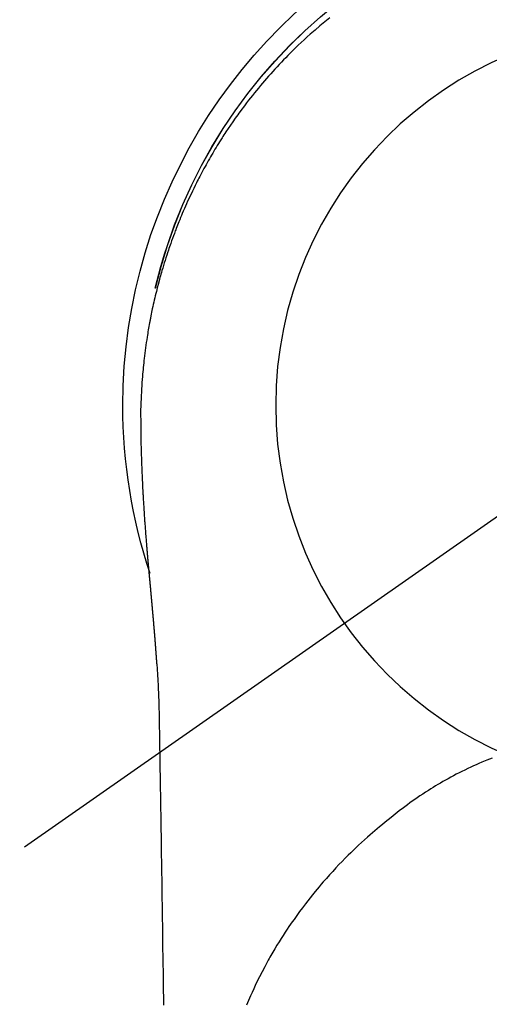
# Model space of a CAD drawing. Extents: x 83844 to 110317, y -22065 to -13195.
# Drawn here: x 99529 to 99552, y -15129 to -15081 of the extents above; entities that cross this region are included whole.
import ezdxf

# ---------------------------------------------------------------- set-up
doc = ezdxf.new("R2010")
doc.units = 0
doc.header["$LTSCALE"] = 50
doc.header["$MEASUREMENT"] = 0
doc.linetypes.add('CENTER2', pattern=[1.125, 0.75, -0.125, 0.125, -0.125])
doc.layers.get('0').update_dxf_attribs({"linetype": 'CONTINUOUS'})
doc.layers.get('DEFPOINTS').update_dxf_attribs({"color": 146, "linetype": 'CONTINUOUS'})
doc.layers.add('150-機器', color=8, linetype='CONTINUOUS')
doc.layers.add('160-文字', color=254, linetype='CONTINUOUS')
doc.styles.add('KH001', font='txt')
doc.dimstyles.new('KH1xx030', dxfattribs={"dimscale": 30, "dimtxt": 2, "dimasz": 0.6, "dimexe": 0.3, "dimexo": 1.2, "dimgap": 0.5, "dimtad": 3, "dimdec": 1, "dimdsep": 46, "dimlunit": 6, "dimtxsty": 'KH001', "dimblk": 'DOT', "dimcen": 1, "dimdle": 1, "dimclrd": 256, "dimclre": 256, "dimclrt": 256, "dimadec": 0, "dimazin": 0, "dimtfac": 1, "dimtdec": 1, "dimtix": 1, "dimtmove": 2, "dimatfit": 3, "dimldrblk": 'CLOSEDBLANK', "dimfxl": 1, "dimtolj": 1, "dimtzin": 0, "dimlwd": -1, "dimlwe": -1, "dimarcsym": 0})

# ---------------------------------------------------------------- blocks, each defined once
blk = doc.blocks.new('F402_H')
at = {"layer": '150-機器', "color": 13, "linetype": 'CENTER2'}
blk.add_line((0, 0), (244.018, -170.863), dxfattribs=at)
at = {"layer": '150-機器', "color": 13, "linetype": 'Continuous'}
for points in [[(15.869, 18.864), (16.109, 18.668), (16.347, 18.469), (16.583, 18.267), (16.816, 18.062), (16.964, 17.929), (17.11, 17.796), (17.256, 17.661), (17.4, 17.524), (17.528, 17.403), (17.654, 17.28), (17.779, 17.156), (17.903, 17.031), (18.011, 16.922), (18.118, 16.812), (18.224, 16.701), (18.33, 16.589), (18.434, 16.477), (18.538, 16.365), (18.641, 16.251), (18.743, 16.138), (18.845, 16.023), (18.946, 15.908), (19.046, 15.793), (19.146, 15.676), (19.244, 15.56), (19.342, 15.442), (19.439, 15.324), (19.535, 15.206), (19.63, 15.087), (19.725, 14.967), (19.819, 14.847), (19.912, 14.726), (19.991, 14.622), (20.07, 14.518), (20.148, 14.413), (20.225, 14.308), (20.286, 14.224), (20.346, 14.14), (20.407, 14.056), (20.466, 13.971), (20.581, 13.807), (20.695, 13.641), (20.807, 13.475), (20.918, 13.308), (20.966, 13.235), (21.013, 13.162), (21.061, 13.09), (21.108, 13.016), (21.166, 12.925), (21.224, 12.833), (21.281, 12.741), (21.338, 12.648), (21.394, 12.556), (21.45, 12.463), (21.505, 12.37), (21.56, 12.276), (21.615, 12.183), (21.67, 12.089), (21.724, 11.995), (21.777, 11.901), (21.831, 11.806), (21.884, 11.712), (21.936, 11.617), (21.988, 11.521), (22.04, 11.426), (22.091, 11.331), (22.141, 11.235), (22.191, 11.139), (22.231, 11.062), (22.271, 10.985), (22.31, 10.908), (22.349, 10.83), (22.417, 10.694), (22.484, 10.558), (22.55, 10.422), (22.616, 10.285), (22.671, 10.167), (22.726, 10.049), (22.78, 9.931), (22.833, 9.812), (22.886, 9.693), (22.938, 9.574), (22.99, 9.455), (23.041, 9.335), (23.082, 9.235), (23.124, 9.135), (23.165, 9.034), (23.206, 8.934), (23.238, 8.853), (23.27, 8.773), (23.302, 8.692), (23.333, 8.611), (23.357, 8.55), (23.38, 8.49), (23.403, 8.429), (23.426, 8.368), (23.472, 8.246), (23.516, 8.123), (23.56, 8.001), (23.604, 7.878), (23.633, 7.796), (23.661, 7.714), (23.69, 7.632), (23.718, 7.55), (23.759, 7.426), (23.799, 7.303), (23.839, 7.178), (23.878, 7.054), (23.917, 6.93), (23.955, 6.805), (23.993, 6.681), (24.03, 6.556), (24.054, 6.472), (24.078, 6.388), (24.102, 6.304), (24.126, 6.22), (24.172, 6.053), (24.216, 5.884), (24.26, 5.716), (24.302, 5.547), (24.328, 5.441), (24.354, 5.336), (24.379, 5.23), (24.403, 5.123), (24.428, 5.017), (24.452, 4.911), (24.475, 4.804), (24.498, 4.698), (24.515, 4.612), (24.533, 4.527), (24.55, 4.441), (24.567, 4.355), (24.576, 4.313), (24.585, 4.27), (24.593, 4.228), (24.601, 4.185), (24.61, 4.142), (24.618, 4.099), (24.625, 4.056), (24.633, 4.013), (24.649, 3.927), (24.664, 3.841), (24.679, 3.755), (24.694, 3.669), (24.709, 3.583), (24.723, 3.497), (24.737, 3.411), (24.751, 3.324), (24.771, 3.194), (24.79, 3.065), (24.809, 2.935), (24.827, 2.805), (24.844, 2.674), (24.86, 2.544), (24.876, 2.413), (24.892, 2.283), (24.904, 2.174), (24.916, 2.065), (24.927, 1.956), (24.938, 1.847), (24.949, 1.737), (24.959, 1.628), (24.968, 1.519), (24.977, 1.409), (24.989, 1.256), (25, 1.103), (25.011, 0.949), (25.02, 0.796), (25.024, 0.73), (25.028, 0.664), (25.031, 0.598), (25.034, 0.533), (25.038, 0.445), (25.041, 0.357), (25.044, 0.269), (25.048, 0.18), (25.053, 0.092), (25.058, 0.003), (25.062, -0.085), (25.065, -0.174), (25.066, -0.242), (25.066, -0.311), (25.066, -0.38), (25.065, -0.449), (25.065, -0.557), (25.064, -0.664), (25.064, -0.772), (25.063, -0.88), (25.063, -0.958), (25.062, -1.036), (25.061, -1.114), (25.06, -1.192), (25.059, -1.246), (25.059, -1.3), (25.058, -1.353), (25.057, -1.407), (25.056, -1.491), (25.054, -1.575), (25.053, -1.659), (25.051, -1.743), (25.05, -1.81), (25.049, -1.876), (25.048, -1.942), (25.046, -2.009), (25.044, -2.087), (25.042, -2.165), (25.04, -2.243), (25.037, -2.321), (25.035, -2.391), (25.033, -2.46), (25.031, -2.53), (25.029, -2.6), (25.026, -2.681), (25.023, -2.762), (25.02, -2.842), (25.017, -2.923), (25.015, -2.989), (25.012, -3.054), (25.01, -3.119), (25.007, -3.185), (25.005, -3.25), (25.002, -3.316), (24.999, -3.381), (24.996, -3.447), (24.993, -3.519), (24.99, -3.591), (24.986, -3.663), (24.982, -3.735), (24.98, -3.79), (24.977, -3.844), (24.974, -3.899), (24.971, -3.954), (24.967, -4.046), (24.962, -4.138), (24.957, -4.23), (24.952, -4.323), (24.949, -4.378), (24.946, -4.434), (24.943, -4.489), (24.939, -4.545), (24.935, -4.618), (24.931, -4.69), (24.927, -4.763), (24.923, -4.835), (24.917, -4.922), (24.912, -5.009), (24.906, -5.096), (24.901, -5.183), (24.894, -5.282), (24.887, -5.381), (24.881, -5.48), (24.874, -5.579), (24.87, -5.634), (24.866, -5.689), (24.862, -5.745), (24.858, -5.8), (24.852, -5.874), (24.847, -5.948), (24.842, -6.022), (24.837, -6.096), (24.83, -6.181), (24.824, -6.265), (24.817, -6.35), (24.811, -6.435), (24.803, -6.536), (24.794, -6.638), (24.786, -6.739), (24.778, -6.841)], [(24.347, 5.709), (24.345, 5.717), (24.344, 5.72), (24.343, 5.724), (24.342, 5.728), (24.341, 5.731), (24.341, 5.735), (24.34, 5.739), (24.339, 5.742), (24.338, 5.746), (24.337, 5.75), (24.336, 5.753), (24.336, 5.757), (24.335, 5.76), (24.334, 5.764), (24.333, 5.768), (24.332, 5.771), (24.331, 5.775), (24.33, 5.779), (24.33, 5.782), (24.329, 5.786), (24.328, 5.789), (24.327, 5.793), (24.326, 5.797), (24.325, 5.8), (24.324, 5.804), (24.323, 5.808), (24.323, 5.811), (24.322, 5.815), (24.321, 5.819), (24.32, 5.822), (24.319, 5.826), (24.318, 5.829), (24.317, 5.833), (24.317, 5.836), (24.316, 5.839), (24.315, 5.843), (24.314, 5.847), (24.313, 5.85), (24.312, 5.854), (24.311, 5.858), (24.31, 5.861), (24.31, 5.865), (24.309, 5.868), (24.308, 5.872), (24.307, 5.876), (24.306, 5.879), (24.305, 5.883), (24.304, 5.887), (24.303, 5.89), (24.303, 5.894), (24.302, 5.897), (24.301, 5.901), (24.3, 5.905), (24.299, 5.908), (24.298, 5.912), (24.297, 5.916), (24.296, 5.919), (24.296, 5.923), (24.295, 5.927), (24.294, 5.93), (24.293, 5.934), (24.292, 5.937), (24.291, 5.941), (24.29, 5.945), (24.289, 5.948), (24.289, 5.952), (24.288, 5.956), (24.287, 5.959), (24.286, 5.963), (24.285, 5.967), (24.284, 5.97), (24.283, 5.974), (24.282, 5.977), (24.281, 5.981), (24.281, 5.985), (24.28, 5.988), (24.279, 5.992), (24.278, 5.996), (24.277, 5.999), (24.276, 6.003), (24.275, 6.007), (24.274, 6.01), (24.273, 6.014), (24.272, 6.017), (24.272, 6.021), (24.271, 6.025), (24.27, 6.028), (24.269, 6.032), (24.268, 6.036), (24.267, 6.039), (24.266, 6.043), (24.265, 6.047), (24.264, 6.05), (24.263, 6.054), (24.263, 6.057), (24.262, 6.061), (24.261, 6.065), (24.26, 6.068), (24.259, 6.072), (24.258, 6.076), (24.257, 6.079), (24.256, 6.083), (24.255, 6.087), (24.254, 6.09), (24.253, 6.094), (24.253, 6.097), (24.252, 6.101), (24.251, 6.105), (24.25, 6.108), (24.249, 6.112), (24.248, 6.116), (24.247, 6.119), (24.246, 6.123), (24.245, 6.127), (24.244, 6.13), (24.243, 6.134), (24.243, 6.137), (24.242, 6.141), (24.241, 6.145), (24.24, 6.148), (24.239, 6.152), (24.238, 6.156), (24.237, 6.159), (24.236, 6.163), (24.235, 6.167), (24.234, 6.17), (24.233, 6.174), (24.232, 6.177), (24.232, 6.181), (24.231, 6.185), (24.23, 6.188), (24.229, 6.192), (24.228, 6.196), (24.227, 6.199), (24.226, 6.203), (24.225, 6.207), (24.224, 6.21), (24.223, 6.213), (24.222, 6.216), (24.221, 6.22), (24.22, 6.224), (24.219, 6.227), (24.219, 6.231), (24.218, 6.235), (24.217, 6.238), (24.216, 6.242), (24.215, 6.245), (24.214, 6.249), (24.213, 6.253), (24.212, 6.256), (24.211, 6.26), (24.21, 6.264), (24.209, 6.267), (24.208, 6.271), (24.207, 6.275), (24.206, 6.278), (24.205, 6.282), (24.204, 6.285), (24.204, 6.289), (24.203, 6.293), (24.202, 6.296), (24.201, 6.3), (24.2, 6.304), (24.199, 6.307), (24.198, 6.311), (24.197, 6.315), (24.196, 6.318), (24.195, 6.322), (24.194, 6.325), (24.193, 6.329), (24.192, 6.333), (24.191, 6.336), (24.19, 6.34), (24.189, 6.344), (24.188, 6.347), (24.187, 6.351), (24.187, 6.355), (24.186, 6.358), (24.185, 6.362), (24.184, 6.365), (24.183, 6.369), (24.182, 6.373), (24.181, 6.376), (24.18, 6.38), (24.179, 6.384), (24.178, 6.387), (24.177, 6.391), (24.176, 6.394), (24.175, 6.398), (24.174, 6.402), (24.173, 6.405), (24.172, 6.409), (24.171, 6.413), (24.17, 6.416), (24.169, 6.42), (24.168, 6.424), (24.167, 6.427), (24.166, 6.431), (24.165, 6.434), (24.165, 6.438), (24.164, 6.442), (24.163, 6.445), (24.162, 6.449), (24.161, 6.453), (24.16, 6.456), (24.159, 6.46), (24.158, 6.464), (24.157, 6.467), (24.156, 6.471), (24.155, 6.474), (24.154, 6.478), (24.153, 6.482), (24.152, 6.485), (24.151, 6.489), (24.15, 6.493), (24.149, 6.496), (24.148, 6.5), (24.147, 6.503), (24.146, 6.507), (24.145, 6.511), (24.144, 6.514), (24.143, 6.518), (24.142, 6.522), (24.141, 6.525), (24.14, 6.529), (24.139, 6.532), (24.138, 6.536), (24.137, 6.54), (24.136, 6.543), (24.135, 6.547), (24.134, 6.551), (24.133, 6.554), (24.132, 6.558), (24.131, 6.562), (24.13, 6.565), (24.129, 6.569), (24.128, 6.572), (24.127, 6.576), (24.127, 6.58), (24.126, 6.583), (24.125, 6.587), (24.124, 6.59), (24.123, 6.593), (24.122, 6.597), (24.121, 6.6), (24.12, 6.604), (24.119, 6.608), (24.118, 6.611), (24.117, 6.615), (24.116, 6.619), (24.115, 6.622), (24.114, 6.626), (24.113, 6.629), (24.112, 6.633), (24.111, 6.637), (24.11, 6.64), (24.109, 6.644), (24.108, 6.648), (24.107, 6.651), (24.106, 6.655), (24.105, 6.658), (24.104, 6.662), (24.103, 6.666), (24.102, 6.669), (24.101, 6.673), (24.1, 6.677), (24.099, 6.68), (24.098, 6.684), (24.097, 6.687), (24.096, 6.691), (24.095, 6.695), (24.094, 6.698), (24.093, 6.702), (24.092, 6.706), (24.091, 6.709), (24.09, 6.713), (24.089, 6.716), (24.088, 6.72), (24.087, 6.724), (24.086, 6.727), (24.085, 6.731), (24.084, 6.735), (24.083, 6.738), (24.082, 6.742), (24.081, 6.745), (24.08, 6.749), (24.079, 6.753), (24.078, 6.756), (24.077, 6.76), (24.076, 6.764), (24.074, 6.767), (24.073, 6.771), (24.072, 6.774), (24.071, 6.778), (24.07, 6.782), (24.069, 6.785), (24.069, 6.789), (24.068, 6.793), (24.067, 6.796), (24.066, 6.8), (24.065, 6.803), (24.064, 6.807), (24.063, 6.811), (24.062, 6.814), (24.061, 6.818), (24.06, 6.821), (24.059, 6.825), (24.058, 6.829), (24.057, 6.832), (24.056, 6.836), (24.055, 6.84), (24.054, 6.843), (24.053, 6.847), (24.052, 6.85), (24.051, 6.854), (24.05, 6.858), (24.049, 6.861), (24.048, 6.865), (24.047, 6.869), (24.046, 6.872), (24.045, 6.876), (24.044, 6.879), (24.043, 6.883), (24.042, 6.887), (24.041, 6.89), (24.04, 6.894), (24.039, 6.897), (24.038, 6.901), (24.037, 6.905), (24.036, 6.908), (24.034, 6.912), (24.033, 6.916), (24.032, 6.919), (24.031, 6.923), (24.03, 6.926), (24.029, 6.93), (24.028, 6.934), (24.027, 6.937), (24.026, 6.941), (24.025, 6.944), (24.024, 6.948), (24.023, 6.952), (24.022, 6.955), (24.021, 6.959), (24.02, 6.963), (24.019, 6.965), (24.018, 6.969), (24.017, 6.972), (24.016, 6.976), (24.015, 6.98), (24.014, 6.983), (24.013, 6.987), (24.012, 6.99), (24.01, 6.994), (24.009, 6.998), (24.008, 7.001), (24.007, 7.005), (24.006, 7.009), (24.005, 7.012), (24.004, 7.016), (24.003, 7.019), (24.002, 7.023), (24.001, 7.027), (24, 7.03), (23.999, 7.034), (23.998, 7.037), (23.997, 7.041), (23.996, 7.045), (23.995, 7.048), (23.994, 7.052), (23.993, 7.055), (23.991, 7.059), (23.99, 7.063), (23.989, 7.066), (23.988, 7.07), (23.987, 7.074), (23.986, 7.077), (23.985, 7.081), (23.984, 7.084), (23.983, 7.088), (23.982, 7.092), (23.981, 7.095), (23.98, 7.099), (23.979, 7.102), (23.978, 7.106), (23.977, 7.11), (23.976, 7.113), (23.974, 7.117), (23.973, 7.12), (23.972, 7.124), (23.971, 7.128), (23.97, 7.131), (23.969, 7.135), (23.968, 7.138), (23.967, 7.142), (23.966, 7.146), (23.965, 7.149), (23.964, 7.153), (23.963, 7.157), (23.962, 7.16), (23.961, 7.164), (23.959, 7.167), (23.958, 7.171), (23.957, 7.175), (23.956, 7.178), (23.955, 7.182), (23.954, 7.185), (23.953, 7.189), (23.952, 7.193), (23.951, 7.196), (23.95, 7.2), (23.949, 7.203), (23.948, 7.207), (23.947, 7.211), (23.945, 7.214), (23.944, 7.218), (23.943, 7.221), (23.942, 7.225), (23.941, 7.229), (23.94, 7.232), (23.939, 7.236), (23.938, 7.239), (23.937, 7.243), (23.936, 7.247), (23.935, 7.25), (23.933, 7.254), (23.932, 7.257), (23.931, 7.261), (23.93, 7.265), (23.929, 7.268), (23.928, 7.272), (23.927, 7.275), (23.926, 7.279), (23.925, 7.283), (23.924, 7.286), (23.923, 7.29), (23.921, 7.293), (23.92, 7.297), (23.919, 7.301), (23.918, 7.304), (23.917, 7.308), (23.916, 7.311), (23.915, 7.315), (23.914, 7.319), (23.913, 7.322), (23.912, 7.326), (23.91, 7.33), (23.909, 7.333), (23.908, 7.337), (23.907, 7.34), (23.906, 7.343), (23.905, 7.347), (23.904, 7.35), (23.903, 7.354), (23.902, 7.357), (23.901, 7.361), (23.899, 7.365), (23.898, 7.368), (23.897, 7.372), (23.896, 7.375), (23.895, 7.379), (23.894, 7.382), (23.893, 7.386), (23.892, 7.39), (23.891, 7.393), (23.889, 7.397), (23.888, 7.4), (23.887, 7.404), (23.886, 7.408), (23.885, 7.411), (23.884, 7.415), (23.883, 7.418), (23.882, 7.422), (23.881, 7.426), (23.879, 7.429), (23.878, 7.433), (23.877, 7.436), (23.876, 7.44), (23.875, 7.444), (23.874, 7.447), (23.873, 7.451), (23.872, 7.454), (23.87, 7.458), (23.869, 7.462), (23.868, 7.465), (23.867, 7.469), (23.866, 7.472), (23.865, 7.476), (23.864, 7.48), (23.863, 7.483), (23.861, 7.487), (23.86, 7.49), (23.859, 7.494), (23.858, 7.498), (23.857, 7.501), (23.856, 7.505), (23.855, 7.508), (23.854, 7.512), (23.852, 7.515), (23.851, 7.519), (23.85, 7.522), (23.849, 7.525), (23.848, 7.529), (23.847, 7.532), (23.846, 7.534), (23.846, 7.537), (23.845, 7.539), (23.844, 7.542), (23.843, 7.544), (23.842, 7.549), (23.838, 7.562)], [(24.778, -6.841), (24.778, -6.848), (24.777, -6.855), (24.776, -6.862), (24.776, -6.869), (24.775, -6.876), (24.775, -6.883), (24.774, -6.89), (24.774, -6.897), (24.773, -6.904), (24.772, -6.911), (24.772, -6.918), (24.771, -6.925), (24.771, -6.932), (24.77, -6.938), (24.77, -6.945), (24.769, -6.952), (24.768, -6.959), (24.768, -6.966), (24.767, -6.973), (24.767, -6.98), (24.766, -6.986), (24.765, -6.994), (24.765, -7.001), (24.764, -7.008), (24.764, -7.015), (24.763, -7.022), (24.763, -7.029), (24.762, -7.036), (24.761, -7.043), (24.761, -7.05), (24.76, -7.057), (24.76, -7.064), (24.759, -7.071), (24.758, -7.078), (24.758, -7.085), (24.757, -7.092), (24.757, -7.099), (24.756, -7.106), (24.755, -7.113), (24.755, -7.121), (24.754, -7.128), (24.754, -7.135), (24.753, -7.142), (24.752, -7.149), (24.752, -7.156), (24.751, -7.163), (24.75, -7.17), (24.75, -7.177), (24.749, -7.185), (24.749, -7.192), (24.748, -7.199), (24.747, -7.206), (24.747, -7.213), (24.746, -7.22), (24.746, -7.227), (24.745, -7.234), (24.744, -7.242), (24.744, -7.249), (24.743, -7.256), (24.742, -7.263), (24.742, -7.27), (24.741, -7.277), (24.741, -7.285), (24.74, -7.292), (24.739, -7.299), (24.739, -7.306), (24.738, -7.313), (24.737, -7.321), (24.737, -7.328), (24.736, -7.335), (24.736, -7.342), (24.735, -7.349), (24.734, -7.357), (24.734, -7.363), (24.733, -7.37), (24.732, -7.377), (24.732, -7.384), (24.731, -7.392), (24.731, -7.399), (24.73, -7.406), (24.729, -7.413), (24.729, -7.421), (24.728, -7.428), (24.727, -7.435), (24.727, -7.442), (24.726, -7.45), (24.725, -7.457), (24.725, -7.464), (24.724, -7.471), (24.724, -7.479), (24.723, -7.486), (24.722, -7.493), (24.722, -7.5), (24.721, -7.508), (24.72, -7.515), (24.72, -7.522), (24.719, -7.53), (24.718, -7.537), (24.718, -7.544), (24.717, -7.552), (24.716, -7.559), (24.716, -7.566), (24.715, -7.574), (24.714, -7.581), (24.714, -7.588), (24.713, -7.595), (24.713, -7.603), (24.712, -7.61), (24.711, -7.617), (24.711, -7.625), (24.71, -7.632), (24.709, -7.64), (24.709, -7.647), (24.708, -7.654), (24.707, -7.662), (24.707, -7.669), (24.706, -7.676), (24.705, -7.684), (24.705, -7.691), (24.704, -7.698), (24.703, -7.706), (24.703, -7.713), (24.702, -7.721), (24.701, -7.728), (24.701, -7.734), (24.7, -7.742), (24.699, -7.749), (24.699, -7.757), (24.698, -7.764), (24.697, -7.771), (24.697, -7.779), (24.696, -7.786), (24.695, -7.794), (24.695, -7.801), (24.694, -7.809), (24.693, -7.816), (24.693, -7.824), (24.692, -7.831), (24.691, -7.838), (24.691, -7.846), (24.69, -7.853), (24.689, -7.861), (24.689, -7.868), (24.688, -7.876), (24.687, -7.883), (24.687, -7.891), (24.686, -7.898), (24.685, -7.906), (24.685, -7.913), (24.684, -7.921), (24.683, -7.928), (24.682, -7.936), (24.682, -7.943), (24.681, -7.951), (24.68, -7.958), (24.68, -7.966), (24.679, -7.973), (24.678, -7.981), (24.678, -7.988), (24.677, -7.996), (24.676, -8.003), (24.676, -8.011), (24.675, -8.018), (24.674, -8.026), (24.674, -8.033), (24.673, -8.041), (24.672, -8.048), (24.672, -8.056), (24.671, -8.064), (24.67, -8.071), (24.669, -8.079), (24.669, -8.086), (24.668, -8.094), (24.667, -8.101), (24.667, -8.109), (24.666, -8.116), (24.665, -8.123), (24.665, -8.131), (24.664, -8.138), (24.663, -8.146), (24.663, -8.154), (24.662, -8.161), (24.661, -8.169), (24.66, -8.176), (24.66, -8.184), (24.659, -8.192), (24.658, -8.199), (24.658, -8.207), (24.657, -8.215), (24.656, -8.222), (24.656, -8.23), (24.655, -8.237), (24.654, -8.245), (24.653, -8.253), (24.653, -8.26), (24.652, -8.268), (24.651, -8.276), (24.651, -8.283), (24.65, -8.291), (24.649, -8.299), (24.648, -8.306), (24.648, -8.314), (24.647, -8.322), (24.646, -8.329), (24.646, -8.337), (24.645, -8.345), (24.644, -8.352), (24.644, -8.36), (24.643, -8.368), (24.642, -8.376), (24.641, -8.383), (24.641, -8.391), (24.64, -8.399), (24.639, -8.406), (24.639, -8.414), (24.638, -8.422), (24.637, -8.43), (24.636, -8.437), (24.636, -8.445), (24.635, -8.453), (24.634, -8.461), (24.634, -8.468), (24.633, -8.476), (24.632, -8.484), (24.631, -8.491), (24.631, -8.498), (24.63, -8.506), (24.629, -8.514), (24.629, -8.522), (24.628, -8.529), (24.627, -8.537), (24.626, -8.545), (24.626, -8.553), (24.625, -8.561), (24.624, -8.568), (24.624, -8.576), (24.623, -8.584), (24.622, -8.592), (24.621, -8.6), (24.621, -8.607), (24.62, -8.615), (24.619, -8.623), (24.618, -8.631), (24.618, -8.639), (24.617, -8.647), (24.616, -8.654), (24.616, -8.662), (24.615, -8.67), (24.614, -8.678), (24.613, -8.686), (24.613, -8.694), (24.612, -8.701), (24.611, -8.709), (24.611, -8.717), (24.61, -8.725), (24.609, -8.733), (24.608, -8.741), (24.608, -8.749), (24.607, -8.757), (24.606, -8.764), (24.605, -8.772), (24.605, -8.78), (24.604, -8.788), (24.603, -8.796), (24.603, -8.804), (24.602, -8.812), (24.601, -8.82), (24.6, -8.828), (24.6, -8.836), (24.599, -8.844), (24.598, -8.851), (24.597, -8.859), (24.597, -8.866), (24.596, -8.874), (24.595, -8.882), (24.594, -8.89), (24.594, -8.898), (24.593, -8.906), (24.592, -8.914), (24.592, -8.922), (24.591, -8.93), (24.59, -8.938), (24.589, -8.946), (24.589, -8.954), (24.588, -8.962), (24.587, -8.97), (24.586, -8.978), (24.586, -8.986), (24.585, -8.994), (24.584, -9.002), (24.583, -9.01), (24.583, -9.018), (24.582, -9.026), (24.581, -9.034), (24.581, -9.042), (24.58, -9.05), (24.579, -9.058), (24.578, -9.066), (24.578, -9.074), (24.577, -9.082), (24.576, -9.09), (24.575, -9.098), (24.575, -9.106), (24.574, -9.114), (24.573, -9.122), (24.572, -9.13), (24.572, -9.138), (24.571, -9.146), (24.57, -9.154), (24.569, -9.162), (24.569, -9.17), (24.568, -9.178), (24.567, -9.186), (24.566, -9.195), (24.566, -9.203), (24.565, -9.211), (24.564, -9.219), (24.564, -9.227), (24.563, -9.235), (24.562, -9.242), (24.561, -9.25), (24.561, -9.258), (24.56, -9.266), (24.559, -9.275), (24.558, -9.283), (24.558, -9.291), (24.557, -9.299), (24.556, -9.307), (24.555, -9.315), (24.555, -9.323), (24.554, -9.331), (24.553, -9.34), (24.552, -9.348), (24.552, -9.356), (24.551, -9.364), (24.55, -9.372), (24.549, -9.38), (24.549, -9.388), (24.548, -9.397), (24.548, -9.405), (24.547, -9.413), (24.547, -9.421), (24.546, -9.429), (24.545, -9.438), (24.544, -9.446), (24.544, -9.454), (24.543, -9.462), (24.542, -9.47), (24.541, -9.479), (24.541, -9.487), (24.54, -9.495), (24.539, -9.503), (24.538, -9.511), (24.538, -9.52), (24.537, -9.528), (24.536, -9.536), (24.536, -9.544), (24.535, -9.552), (24.534, -9.561), (24.533, -9.569), (24.533, -9.577), (24.532, -9.585), (24.531, -9.594), (24.53, -9.602), (24.53, -9.61), (24.529, -9.618), (24.528, -9.626), (24.527, -9.634), (24.527, -9.642), (24.526, -9.651), (24.525, -9.659), (24.524, -9.667), (24.524, -9.675), (24.523, -9.684), (24.522, -9.692), (24.521, -9.7), (24.521, -9.709), (24.52, -9.717), (24.519, -9.725), (24.518, -9.733), (24.518, -9.742), (24.517, -9.75), (24.516, -9.758), (24.515, -9.767), (24.515, -9.775), (24.514, -9.783), (24.513, -9.792), (24.512, -9.8), (24.512, -9.808), (24.511, -9.817), (24.51, -9.825), (24.509, -9.833), (24.509, -9.842), (24.508, -9.85), (24.507, -9.859), (24.506, -9.867), (24.506, -9.875), (24.505, -9.884), (24.504, -9.892), (24.503, -9.9), (24.503, -9.909), (24.502, -9.917), (24.501, -9.926), (24.5, -9.934), (24.5, -9.942), (24.499, -9.951), (24.498, -9.959), (24.497, -9.968), (24.497, -9.976), (24.496, -9.984), (24.495, -9.993), (24.494, -10), (24.494, -10.009), (24.493, -10.017), (24.492, -10.026), (24.491, -10.034), (24.491, -10.042), (24.49, -10.051), (24.489, -10.059), (24.488, -10.068), (24.488, -10.076), (24.487, -10.085), (24.486, -10.093), (24.485, -10.102), (24.485, -10.11), (24.484, -10.119), (24.483, -10.127), (24.482, -10.135), (24.482, -10.144), (24.481, -10.152), (24.48, -10.161), (24.479, -10.169), (24.479, -10.178), (24.478, -10.186), (24.477, -10.195), (24.476, -10.203), (24.476, -10.212), (24.475, -10.22), (24.474, -10.229), (24.474, -10.237), (24.473, -10.246), (24.472, -10.255), (24.471, -10.263), (24.471, -10.272), (24.47, -10.28), (24.469, -10.289), (24.468, -10.297), (24.468, -10.306), (24.467, -10.314), (24.466, -10.323), (24.465, -10.331), (24.465, -10.34), (24.464, -10.349), (24.463, -10.357), (24.462, -10.366), (24.462, -10.373), (24.461, -10.382), (24.46, -10.39), (24.459, -10.399), (24.459, -10.408), (24.458, -10.416), (24.457, -10.425), (24.456, -10.433), (24.456, -10.442), (24.455, -10.451), (24.454, -10.459), (24.453, -10.468), (24.453, -10.476), (24.452, -10.485), (24.451, -10.494), (24.45, -10.502), (24.45, -10.511), (24.449, -10.52), (24.448, -10.528), (24.448, -10.537), (24.447, -10.546), (24.446, -10.554), (24.445, -10.563), (24.445, -10.571), (24.444, -10.58), (24.443, -10.589), (24.442, -10.597), (24.442, -10.606), (24.441, -10.615), (24.44, -10.623), (24.439, -10.632), (24.439, -10.641), (24.438, -10.65), (24.437, -10.658), (24.436, -10.667), (24.436, -10.676), (24.435, -10.684), (24.434, -10.693), (24.434, -10.702), (24.433, -10.71), (24.432, -10.719), (24.431, -10.728), (24.431, -10.737), (24.43, -10.745), (24.429, -10.753), (24.428, -10.762), (24.428, -10.77), (24.427, -10.779), (24.426, -10.788), (24.425, -10.797), (24.425, -10.805), (24.424, -10.814), (24.423, -10.823), (24.422, -10.832), (24.422, -10.84), (24.421, -10.849), (24.42, -10.858), (24.42, -10.867), (24.419, -10.876), (24.418, -10.884), (24.417, -10.893), (24.417, -10.902), (24.416, -10.911), (24.415, -10.919), (24.414, -10.928), (24.414, -10.937), (24.413, -10.946), (24.412, -10.955), (24.412, -10.964), (24.411, -10.972), (24.41, -10.981), (24.409, -10.99), (24.409, -10.999), (24.408, -11.008), (24.407, -11.016), (24.406, -11.025), (24.406, -11.034), (24.405, -11.043), (24.404, -11.052), (24.404, -11.061), (24.403, -11.069), (24.402, -11.078), (24.401, -11.087), (24.401, -11.096), (24.4, -11.105), (24.399, -11.114), (24.399, -11.123), (24.398, -11.131), (24.397, -11.139), (24.396, -11.148), (24.396, -11.157), (24.395, -11.166), (24.394, -11.175), (24.393, -11.184), (24.393, -11.193), (24.392, -11.202), (24.391, -11.211), (24.391, -11.219), (24.39, -11.228), (24.389, -11.237), (24.388, -11.246), (24.388, -11.255), (24.387, -11.264), (24.386, -11.273), (24.386, -11.282), (24.385, -11.291), (24.384, -11.3), (24.383, -11.309), (24.383, -11.318), (24.382, -11.327), (24.381, -11.336), (24.381, -11.345), (24.38, -11.354), (24.379, -11.363), (24.378, -11.371), (24.378, -11.38), (24.377, -11.389), (24.376, -11.398), (24.376, -11.407), (24.375, -11.416), (24.374, -11.425), (24.373, -11.434), (24.373, -11.443), (24.372, -11.452), (24.371, -11.461), (24.371, -11.47), (24.37, -11.479), (24.369, -11.488), (24.369, -11.497), (24.368, -11.505), (24.367, -11.514), (24.366, -11.523), (24.366, -11.532), (24.365, -11.542), (24.364, -11.551), (24.364, -11.56), (24.363, -11.569), (24.362, -11.578), (24.362, -11.587), (24.361, -11.596), (24.36, -11.605), (24.359, -11.614), (24.359, -11.623), (24.358, -11.632), (24.357, -11.641), (24.357, -11.65), (24.356, -11.659), (24.355, -11.668), (24.355, -11.677), (24.354, -11.686), (24.353, -11.696), (24.352, -11.705), (24.352, -11.714), (24.351, -11.723), (24.35, -11.732), (24.35, -11.741), (24.349, -11.75), (24.348, -11.759), (24.348, -11.768), (24.347, -11.777), (24.346, -11.787), (24.346, -11.796), (24.345, -11.805), (24.344, -11.814), (24.343, -11.823), (24.343, -11.832), (24.342, -11.841), (24.341, -11.851), (24.341, -11.86), (24.34, -11.869), (24.339, -11.878), (24.339, -11.886), (24.338, -11.895), (24.337, -11.904), (24.337, -11.914), (24.336, -11.923), (24.335, -11.932), (24.335, -11.941), (24.334, -11.95), (24.333, -11.96), (24.333, -11.969), (24.332, -11.978), (24.331, -11.987), (24.33, -11.996), (24.33, -12.006), (24.329, -12.015), (24.328, -12.024), (24.328, -12.033), (24.327, -12.042), (24.326, -12.052), (24.326, -12.061), (24.325, -12.07), (24.324, -12.079), (24.324, -12.089), (24.323, -12.098), (24.322, -12.107), (24.322, -12.116), (24.321, -12.126), (24.32, -12.135), (24.32, -12.144), (24.319, -12.153), (24.318, -12.163), (24.318, -12.172), (24.317, -12.181), (24.316, -12.191), (24.316, -12.2), (24.315, -12.209), (24.314, -12.218), (24.314, -12.228), (24.313, -12.237), (24.312, -12.246), (24.312, -12.256), (24.311, -12.264), (24.311, -12.273), (24.31, -12.283), (24.309, -12.292), (24.309, -12.301), (24.308, -12.311), (24.307, -12.32), (24.307, -12.329), (24.306, -12.339), (24.305, -12.348), (24.305, -12.357), (24.304, -12.367), (24.303, -12.376), (24.303, -12.385), (24.302, -12.395), (24.301, -12.404), (24.301, -12.413), (24.3, -12.423), (24.299, -12.432), (24.299, -12.441), (24.298, -12.451), (24.297, -12.46), (24.297, -12.47), (24.296, -12.479), (24.296, -12.488), (24.295, -12.498), (24.294, -12.507), (24.294, -12.516), (24.293, -12.526), (24.292, -12.535), (24.292, -12.544), (24.291, -12.554), (24.29, -12.563), (24.29, -12.573), (24.289, -12.582), (24.288, -12.591)], [(24.281, -12.591), (24.265, -12.851), (24.248, -13.111), (24.233, -13.371), (24.219, -13.631), (24.21, -13.816), (24.202, -14.002), (24.194, -14.187), (24.187, -14.373), (24.181, -14.566), (24.175, -14.759), (24.171, -14.953), (24.167, -15.146), (24.166, -15.233), (24.165, -15.321), (24.163, -15.408), (24.162, -15.496), (24.16, -15.616), (24.158, -15.735), (24.156, -15.855), (24.154, -15.975), (24.152, -16.108), (24.15, -16.241), (24.148, -16.374), (24.145, -16.507), (24.143, -16.627), (24.141, -16.746), (24.139, -16.866), (24.137, -16.985), (24.135, -17.122), (24.133, -17.258), (24.131, -17.395), (24.128, -17.532), (24.125, -17.765), (24.121, -17.999), (24.117, -18.233), (24.113, -18.467), (24.11, -18.7), (24.106, -18.934), (24.102, -19.167), (24.098, -19.401), (24.094, -19.658), (24.09, -19.915), (24.086, -20.172), (24.082, -20.43), (24.079, -20.675), (24.075, -20.921), (24.071, -21.167), (24.068, -21.412), (24.061, -21.842), (24.054, -22.272), (24.047, -22.703), (24.041, -23.133), (24.035, -23.547), (24.029, -23.961), (24.024, -24.375), (24.019, -24.789), (24.008, -25.53), (23.998, -26.27), (23.986, -27.01), (23.975, -27.75), (23.969, -28.111), (23.963, -28.472), (23.958, -28.834), (23.952, -29.195)], [(24.168, -15.151), (24.168, -15.152), (24.168, -15.153), (24.168, -15.154), (24.168, -15.155), (24.168, -15.156), (24.168, -15.157), (24.168, -15.158), (24.168, -15.159), (24.168, -15.16), (24.168, -15.161), (24.168, -15.162), (24.168, -15.163), (24.167, -15.164), (24.167, -15.165), (24.167, -15.166), (24.167, -15.167), (24.167, -15.168), (24.167, -15.169), (24.167, -15.17), (24.167, -15.171), (24.167, -15.172), (24.167, -15.173), (24.167, -15.174), (24.167, -15.175), (24.167, -15.176), (24.167, -15.177), (24.167, -15.178), (24.167, -15.179), (24.167, -15.18), (24.167, -15.181), (24.167, -15.182), (24.167, -15.183), (24.167, -15.184), (24.167, -15.185), (24.167, -15.186), (24.167, -15.187), (24.167, -15.188), (24.167, -15.189), (24.167, -15.19), (24.167, -15.191), (24.167, -15.192), (24.167, -15.193), (24.167, -15.194), (24.167, -15.195), (24.167, -15.196), (24.167, -15.197), (24.167, -15.198), (24.167, -15.199), (24.167, -15.2), (24.167, -15.201), (24.167, -15.202), (24.167, -15.203), (24.167, -15.204), (24.167, -15.205), (24.167, -15.206), (24.167, -15.207), (24.167, -15.208), (24.167, -15.209), (24.167, -15.21), (24.167, -15.211), (24.167, -15.212), (24.167, -15.213), (24.167, -15.214), (24.167, -15.215), (24.167, -15.216), (24.167, -15.217), (24.167, -15.218), (24.167, -15.219), (24.167, -15.22), (24.167, -15.221), (24.166, -15.221), (24.166, -15.222), (24.166, -15.223), (24.166, -15.224), (24.166, -15.225), (24.166, -15.226), (24.166, -15.227)], [(7.98, -17.172), (8.232, -17.272), (8.482, -17.377), (8.615, -17.435), (8.749, -17.494), (8.881, -17.554), (9.013, -17.615), (9.157, -17.683), (9.301, -17.752), (9.444, -17.822), (9.586, -17.894), (9.719, -17.962), (9.851, -18.031), (9.983, -18.102), (10.115, -18.174), (10.24, -18.244), (10.365, -18.315), (10.489, -18.387), (10.613, -18.46), (10.729, -18.53), (10.844, -18.6), (10.958, -18.672), (11.072, -18.744), (11.21, -18.833), (11.347, -18.924), (11.483, -19.015), (11.619, -19.107), (11.738, -19.19), (11.856, -19.273), (11.974, -19.357), (12.091, -19.442), (12.293, -19.593), (12.493, -19.746), (12.692, -19.901), (12.889, -20.058), (13.031, -20.172), (13.172, -20.286), (13.312, -20.401), (13.452, -20.518), (13.564, -20.612), (13.676, -20.708), (13.788, -20.804), (13.898, -20.901), (14.043, -21.028), (14.186, -21.157), (14.329, -21.287), (14.47, -21.418), (14.596, -21.537), (14.721, -21.656), (14.845, -21.776), (14.968, -21.897), (15.12, -22.05), (15.272, -22.204), (15.422, -22.359), (15.57, -22.516), (15.726, -22.685), (15.88, -22.854), (16.033, -23.026), (16.183, -23.198), (16.285, -23.316), (16.385, -23.435), (16.485, -23.554), (16.583, -23.674), (16.703, -23.822), (16.822, -23.971), (16.94, -24.121), (17.056, -24.272), (17.197, -24.457), (17.335, -24.644), (17.472, -24.831), (17.608, -25.021), (17.69, -25.138), (17.772, -25.256), (17.853, -25.374), (17.934, -25.493), (18.037, -25.648), (18.138, -25.803), (18.238, -25.959), (18.337, -26.116), (18.439, -26.282), (18.54, -26.45), (18.64, -26.619), (18.738, -26.788), (18.779, -26.861), (18.821, -26.934), (18.862, -27.008), (18.902, -27.081), (19.034, -27.325), (19.163, -27.571), (19.288, -27.818), (19.41, -28.068), (19.49, -28.237), (19.569, -28.407), (19.647, -28.578), (19.722, -28.75), (19.818, -28.975), (19.911, -29.202)]]:
    blk.add_lwpolyline(points, dxfattribs=at)
for centre, radius, start, end in [((0, 0), 25.931, 0, 197.7244), ((0, -0.057), 25.02, 13.3229, 166.6771), ((0.007, -0.057), 25.02, 13.3229, 166.6771), ((0, 0), 25.931, 341.5838, 0)]:
    blk.add_arc(centre, radius, start, end, dxfattribs=at)
at = {"layer": 'DEFPOINTS'}
blk.add_circle((0, 0), 18.5, dxfattribs=at)
blk = doc.blocks.new('_ClosedBlank')
at = {"color": 0, "linetype": 'ByBlock', "lineweight": -2}
for p, q in [((-1, 0.1667), (0, 0)), ((-1, 0.1667), (-1, -0.1667)), ((0, 0), (-1, -0.1667))]:
    blk.add_line(p, q, dxfattribs=at)
blk = doc.blocks.new('_Dot')
at = {"color": 0, "linetype": 'ByBlock', "lineweight": -2}
blk.add_line((-0.5, 0), (-1, 0), dxfattribs=at)
at = {"color": 0, "linetype": 'ByBlock', "const_width": 0.5}
blk.add_lwpolyline([(-0.25, 0, 1), (0.25, 0, 1)], format="xyb", close=True, dxfattribs=at)

msp = doc.modelspace()

# ---------------------------------------------------------------- block references
at = {"layer": '150-機器', "xscale": -1}
msp.add_blockref('F402_H', (99559.784, -15099.866), dxfattribs=at)

# ---------------------------------------------------------------- leaders
at = {"layer": '160-文字', "annotation_type": 0, "has_hookline": 1, "hookline_direction": 1}
for points, text_width in [([(100125.344, -15081.252), (99073.712, -16978.241), (99055.712, -16978.241)], 772.69), ([(100395.344, -15088.013), (99192.628, -17355.576), (99174.628, -17355.576)], 924.975)]:
    msp.add_leader(points, dimstyle='KH1xx030', override={"dimgap": 0.5, "dimtad": 1}, dxfattribs=dict(at, text_width=text_width))
at = {"layer": '160-文字'}
msp.add_leader([(99679.776, -15100.058), (99050.22, -16628.394)], dimstyle='KH1xx030', override={"dimgap": 0.5, "dimtad": 1}, dxfattribs=at)

doc.saveas('drawing.dxf')
